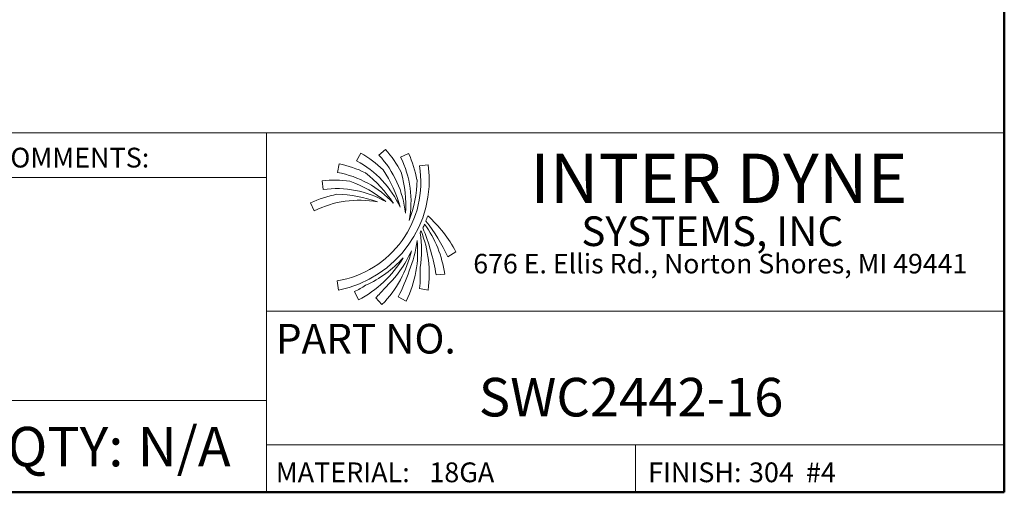
# Model space of a CAD drawing. Units: inches. Extents: x 0.5 to 10.5, y 0.5 to 8.
# Drawn here: x 6.4 to 10.5, y 0.5 to 2.5 of the extents above; entities that cross this region are included whole.
import ezdxf

# ---------------------------------------------------------------- set-up
doc = ezdxf.new("R2010")
doc.units = ezdxf.units.IN
doc.header["$MEASUREMENT"] = 0
doc.styles.add('SLDTEXTSTYLE0', font='TXT', dxfattribs={"width": 0.75})
doc.styles.add('SLDTEXTSTYLE1', font='TXT', dxfattribs={"width": 0.605})
doc.styles.add('SLDTEXTSTYLE2', font='TXT', dxfattribs={"width": 0.678571})

# ---------------------------------------------------------------- blocks, each defined once
blk = doc.blocks.new('Block2')
at = {"color": 7, "linetype": 'Continuous', "lineweight": 18}
for p, q in [((0.2769, 0.8667), (0.3034, 0.9126)), ((0.4115, 0.8996), (0.4513, 0.9347)), ((0.5419, 0.888), (0.5901, 0.9102)), ((0.1613, 0.7957), (0.1722, 0.8476)), ((0.6556, 0.8348), (0.7082, 0.8419)), ((0.0754, 0.6931), (0.0699, 0.7459)), ((0.0224, 0.5648), (0, 0.6129)), ((0.8742, 0.318), (0.8264, 0.288)), ((0.756, 0.1782), (0.8073, 0.184)), ((0.1598, 0.1425), (0.1675, 0.0877)), ((0.2641, 0.0781), (0.2875, 0.0277)), ((0.6556, 0.0977), (0.7082, 0.0877)), ((0.392, 0.0407), (0.4299, 0)), ((0.527, 0.0476), (0.5759, 0.021))]:
    blk.add_line(p, q, dxfattribs=at)
for centre, radius, start, end in [((-0.035, 0.3274), 0.676, 45.78221, 59.95528), ((-0.0278, 0.4879), 0.6021, 5.91583, 43.13867), ((-0.0554, 0.4871), 0.676, 27.28221, 41.45528), ((-0.024, 0.6277), 0.676, 10.53221, 24.70528), ((0.0616, 0.7366), 0.6021, 279.38867, 9.38867), ((0.0382, 0.7512), 0.676, 281.01931, 7.70528), ((0.0334, 0.186), 0.676, 63.98221, 78.15528), ((-0.0092, 0.3369), 0.6021, 24.41583, 61.63867), ((0.0026, 0.6204), 0.6021, 349.16583, 26.38867), ((0.0551, 0.203), 0.6021, 42.61583, 79.83867), ((-0.1273, 0.204), 0.746, 33.03282, 52.19884), ((-0.182, 0.3948), 0.746, 14.83282, 33.99884), ((-0.1734, 0.5977), 0.746, 356.33282, 15.49884), ((0.14, 0.0735), 0.676, 81.78221, 95.95528), ((-0.0185, 0.0416), 0.746, 50.83282, 69.99884), ((-0.1052, 0.7675), 0.746, 339.58282, 358.74884), ((0.2852, 0), 0.676, 100.78221, 114.95528), ((0.1554, 0.0964), 0.6021, 60.41583, 97.63867), ((0.1457, -0.0818), 0.746, 69.83282, 88.99884), ((0.2923, 0.0266), 0.6021, 79.41583, 116.63867), ((0.257, 0.6715), 0.4682, 338.85664, 343.082), ((0.1969, -0.0349), 0.7637, 27.52173, 48.29384), ((0.257, 0.6715), 0.4682, 333.35992, 336.44793), ((0.1419, 0.0906), 0.6719, 7.99773, 35.8839), ((-0.1407, -0.1613), 1.0664, 24.91681, 38.50578), ((0.257, 0.6715), 0.4682, 329.17119, 330.83359), ((0.0337, 0.3279), 0.634, 350.58725, 9.41275), ((-0.0227, 0.1812), 0.7368, 352.70861, 20.84175), ((-0.5938, -0.052), 1.3693, 9.67756, 22.02842), ((-0.0314, 0.318), 0.676, 333.94321, 5.70789), ((-0.0705, 0.4744), 0.7174, 337.85649, 352.85529), ((-0.0518, 0.4743), 0.676, 315.44321, 347.20789), ((-0.0128, 0.5982), 0.6778, 312.40531, 336.19423), ((-0.024, 0.6277), 0.676, 297.44321, 329.20789), ((0.0514, 0.7334), 0.6778, 294.40531, 318.19423), ((-0.263, 0.4778), 0.8995, 331.43086, 342.28426), ((-0.0253, 0.18), 0.6859, 353.11014, 3.69255), ((0.0026, 0.6204), 0.6021, 295.74245, 303.11597), ((-0.0243, 0.4757), 0.6021, 313.74245, 321.11597)]:
    blk.add_arc(centre, radius, start, end, dxfattribs=at)

msp = doc.modelspace()

# ---------------------------------------------------------------- linework, layer by layer
at = {"color": 7, "linetype": 'Continuous', "lineweight": 50}
for p, q in [((10.5, 8), (10.5, 0.5)), ((10.5, 0.5), (0.5, 0.5))]:
    msp.add_line(p, q, dxfattribs=at)
at = {"color": 7, "linetype": 'Continuous', "lineweight": 18}
for p, q in [((7.3913, 2.0157), (0.5, 2.0157)), ((10.5, 2.0157), (7.3913, 2.0157)), ((7.3913, 2.0157), (7.3913, 0.5)), ((1.94263, 1.8277), (7.3913, 1.8277)), ((7.3913, 1.2637), (10.5, 1.2637)), ((6.17764, 0.8877), (7.3913, 0.8877)), ((7.3913, 0.6997), (10.5, 0.6997)), ((8.94565, 0.6997), (8.94565, 0.5))]:
    msp.add_line(p, q, dxfattribs=at)

# ---------------------------------------------------------------- block references
at = {"color": 7, "linetype": 'Continuous', "xscale": 0.7000000000000001, "yscale": 0.7000000000000001, "zscale": 0.7000000000000001}
msp.add_blockref('Block2', (7.57644, 1.29157), dxfattribs=at)

# ---------------------------------------------------------------- texts
at = {"color": 7, "linetype": 'Continuous', "lineweight": 0}
for s, insert, char_height, attachment_point, style in [('COMMENTS:', (6.23852, 1.95283), 0.083333, 1, 'SLDTEXTSTYLE0'), ('INTER DYNE', (9.29623, 1.92806), 0.208333, 2, 'SLDTEXTSTYLE1'), ('SYSTEMS, INC', (8.71719, 1.66327), 0.125, 1, 'SLDTEXTSTYLE1'), ('676 E. Ellis Rd., Norton Shores, MI 49441', (9.30306, 1.50537), 0.0825, 2, 'SLDTEXTSTYLE0'), ('PART NO.', (7.43065, 1.21022), 0.125, 1, 'SLDTEXTSTYLE0'), ('SWC2442-16', (8.92702, 0.98242), 0.1625, 2, 'SLDTEXTSTYLE0'), ('N/A', (6.8478, 0.77599), 0.166667, 1, 'SLDTEXTSTYLE0'), ('QTY:', (6.29846, 0.77599), 0.166667, 1, 'SLDTEXTSTYLE0'), ('MATERIAL:', (7.42979, 0.62596), 0.083333, 1, 'SLDTEXTSTYLE0'), ('18GA', (8.07672, 0.62596), 0.083333, 1, 'SLDTEXTSTYLE0'), ('FINISH:', (8.99883, 0.62596), 0.083333, 1, 'SLDTEXTSTYLE0'), ('304  #4', (9.42384, 0.62596), 0.083333, 1, 'SLDTEXTSTYLE2')]:
    msp.add_mtext(s, dxfattribs=dict(at, insert=insert, char_height=char_height, attachment_point=attachment_point, style=style))

doc.saveas('drawing.dxf')
